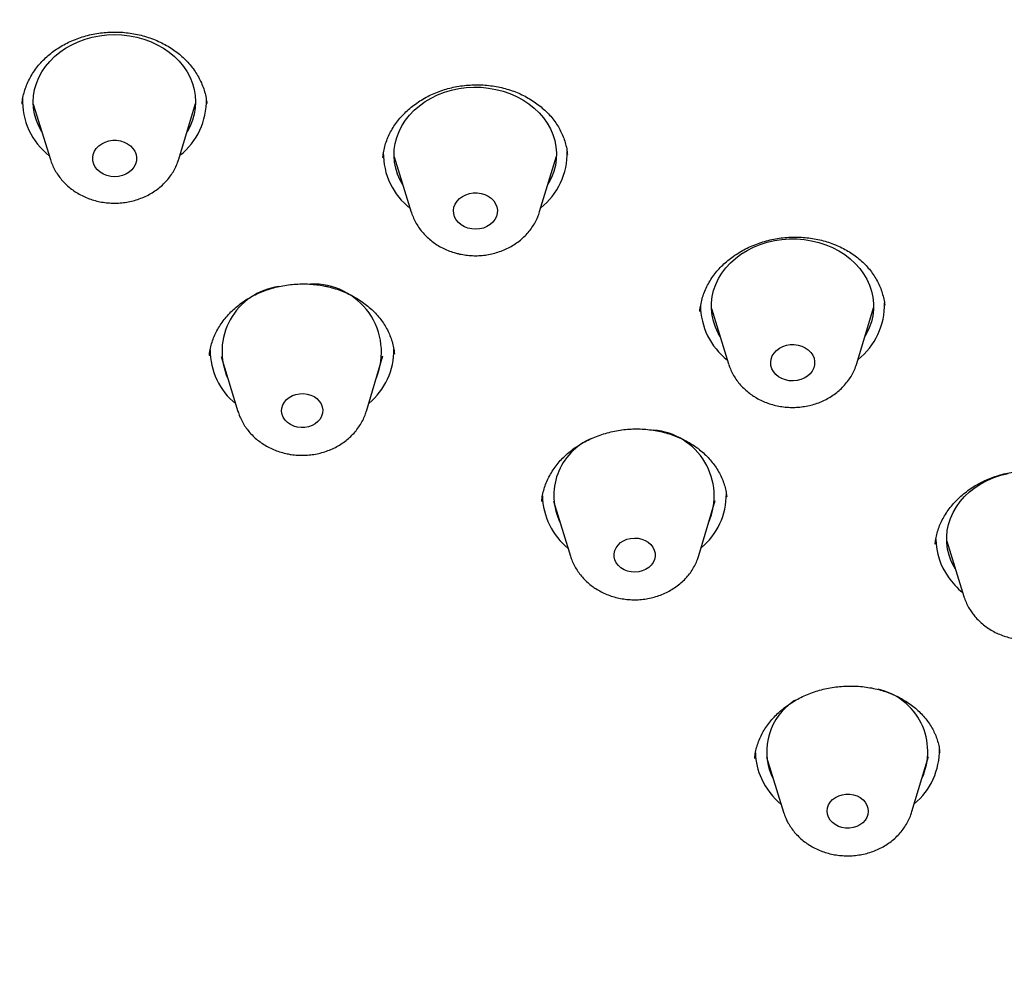
# Model space of a CAD drawing. Units: millimetres. Extents: x 8 to 1712, y 12 to 2540.
# Drawn here: x 910 to 928, y 2186 to 2204 of the extents above; entities that cross this region are included whole.
import ezdxf

# ---------------------------------------------------------------- set-up
doc = ezdxf.new("R2010")
doc.units = ezdxf.units.MM

msp = doc.modelspace()

# ---------------------------------------------------------------- linework, layer by layer
at = {"color": 7, "linetype": 'Continuous', "lineweight": 30}
for p, q in [((910.141, 2201.969), (910.458, 2200.947)), ((912.83, 2200.956), (913.139, 2201.981)), ((916.603, 2200.985), (916.603, 2200.977)), ((916.809, 2200.998), (917.126, 2199.976)), ((919.498, 2199.984), (919.808, 2201.009)), ((922.464, 2198.152), (922.463, 2198.136)), ((922.671, 2198.194), (922.988, 2197.171)), ((925.361, 2197.18), (925.67, 2198.205)), ((916.812, 2197.347), (916.811, 2197.356)), ((913.399, 2197.324), (913.398, 2197.318)), ((913.611, 2197.305), (913.923, 2196.289)), ((916.297, 2196.298), (916.602, 2197.316)), ((916.297, 2196.298), (916.295, 2196.291)), ((919.754, 2194.634), (920.066, 2193.618)), ((922.44, 2193.627), (922.744, 2194.645)), ((922.952, 2194.705), (922.951, 2194.711)), ((927.021, 2193.895), (927.338, 2192.873)), ((923.692, 2189.901), (924.004, 2188.885)), ((926.378, 2188.894), (926.683, 2189.912)), ((923.784, 2189.563), (923.815, 2189.499))]:
    msp.add_line(p, q, dxfattribs=at)
at = {"color": 7, "linetype": 'Continuous', "lineweight": 30, "flags": 128}
for points in [[(910.302, 2201.448), (910.296, 2201.458), (910.241, 2201.563), (910.197, 2201.671), (910.165, 2201.783), (910.146, 2201.897), (910.14, 2202.012), (910.146, 2202.126), (910.165, 2202.24), (910.197, 2202.352), (910.241, 2202.461), (910.297, 2202.566), (910.365, 2202.666), (910.443, 2202.761), (910.532, 2202.85), (910.63, 2202.931), (910.737, 2203.004), (910.851, 2203.069), (910.972, 2203.125), (911.099, 2203.172), (911.23, 2203.208), (911.365, 2203.235), (911.502, 2203.251), (911.641, 2203.256), (911.779, 2203.251), (911.916, 2203.235), (912.051, 2203.209), (912.183, 2203.172), (912.309, 2203.126), (912.43, 2203.07), (912.545, 2203.005), (912.651, 2202.932), (912.749, 2202.851), (912.837, 2202.763), (912.916, 2202.668), (912.983, 2202.568), (913.039, 2202.463), (913.083, 2202.354), (913.114, 2202.242), (913.133, 2202.128), (913.14, 2202.013), (913.133, 2201.899), (913.114, 2201.785), (913.082, 2201.673), (913.038, 2201.564), (912.982, 2201.459), (912.981, 2201.458)], [(916.971, 2200.477), (916.92, 2200.568), (916.874, 2200.676), (916.839, 2200.787), (916.818, 2200.9), (916.808, 2201.015), (916.812, 2201.13), (916.829, 2201.244), (916.858, 2201.356), (916.899, 2201.466), (916.952, 2201.572), (917.017, 2201.673), (917.094, 2201.769), (917.18, 2201.859), (917.276, 2201.942), (917.381, 2202.017), (917.493, 2202.084), (917.613, 2202.142), (917.739, 2202.191), (917.869, 2202.23), (918.003, 2202.258), (918.14, 2202.277), (918.279, 2202.284), (918.417, 2202.282), (918.555, 2202.268), (918.69, 2202.244), (918.822, 2202.21), (918.95, 2202.166), (919.072, 2202.112), (919.188, 2202.049), (919.297, 2201.978), (919.396, 2201.898), (919.487, 2201.811), (919.568, 2201.718), (919.637, 2201.619), (919.696, 2201.515), (919.743, 2201.407), (919.777, 2201.296), (919.799, 2201.182), (919.808, 2201.068), (919.804, 2200.953), (919.788, 2200.839), (919.759, 2200.726), (919.717, 2200.617), (919.664, 2200.511), (919.65, 2200.487)], [(911.643, 2200.63), (911.571, 2200.635), (911.501, 2200.651), (911.435, 2200.678), (911.376, 2200.713), (911.326, 2200.757), (911.286, 2200.807), (911.257, 2200.863), (911.241, 2200.921), (911.238, 2200.982), (911.248, 2201.042), (911.27, 2201.099), (911.305, 2201.152), (911.35, 2201.199), (911.405, 2201.239), (911.468, 2201.27), (911.536, 2201.291), (911.608, 2201.302), (911.68, 2201.302), (911.752, 2201.292), (911.82, 2201.27), (911.883, 2201.239), (911.937, 2201.2), (911.983, 2201.153), (912.017, 2201.099), (912.04, 2201.042), (912.049, 2200.982), (912.046, 2200.922), (912.03, 2200.863), (912.001, 2200.807), (911.961, 2200.757), (911.911, 2200.713), (911.852, 2200.678), (911.786, 2200.652), (911.716, 2200.636), (911.643, 2200.63)], [(918.173, 2199.679), (918.107, 2199.705), (918.048, 2199.74), (917.997, 2199.783), (917.956, 2199.833), (917.927, 2199.888), (917.91, 2199.947), (917.906, 2200.007), (917.915, 2200.067), (917.937, 2200.125), (917.971, 2200.178), (918.016, 2200.226), (918.07, 2200.266), (918.132, 2200.297), (918.2, 2200.319), (918.272, 2200.331), (918.345, 2200.331), (918.417, 2200.321), (918.485, 2200.301), (918.548, 2200.27), (918.603, 2200.231), (918.649, 2200.184), (918.684, 2200.131), (918.707, 2200.074), (918.718, 2200.014), (918.715, 2199.954), (918.7, 2199.895), (918.672, 2199.839), (918.632, 2199.788), (918.582, 2199.744), (918.524, 2199.708), (918.458, 2199.681), (918.388, 2199.665), (918.316, 2199.659), (918.243, 2199.664), (918.173, 2199.679)], [(922.833, 2197.673), (922.795, 2197.74), (922.746, 2197.847), (922.708, 2197.958), (922.684, 2198.071), (922.672, 2198.185), (922.673, 2198.3), (922.686, 2198.414), (922.712, 2198.527), (922.751, 2198.638), (922.802, 2198.745), (922.864, 2198.847), (922.938, 2198.945), (923.022, 2199.036), (923.116, 2199.12), (923.219, 2199.197), (923.33, 2199.266), (923.448, 2199.326), (923.573, 2199.377), (923.702, 2199.418), (923.836, 2199.449), (923.972, 2199.47), (924.11, 2199.48), (924.249, 2199.479), (924.387, 2199.468), (924.523, 2199.446), (924.656, 2199.414), (924.785, 2199.372), (924.908, 2199.321), (925.026, 2199.26), (925.136, 2199.19), (925.237, 2199.113), (925.33, 2199.027), (925.413, 2198.935), (925.485, 2198.837), (925.546, 2198.734), (925.596, 2198.627), (925.633, 2198.516), (925.657, 2198.403), (925.669, 2198.289), (925.669, 2198.174), (925.655, 2198.06), (925.629, 2197.947), (925.59, 2197.837), (925.539, 2197.73), (925.512, 2197.683)], [(923.913, 2196.933), (923.862, 2196.976), (923.82, 2197.026), (923.791, 2197.081), (923.773, 2197.139), (923.768, 2197.2), (923.777, 2197.26), (923.798, 2197.317), (923.831, 2197.371), (923.876, 2197.419), (923.929, 2197.46), (923.991, 2197.492), (924.059, 2197.514), (924.13, 2197.526), (924.203, 2197.527), (924.275, 2197.518), (924.344, 2197.498), (924.407, 2197.468), (924.463, 2197.429), (924.509, 2197.383), (924.545, 2197.33), (924.569, 2197.273), (924.58, 2197.214), (924.578, 2197.153), (924.563, 2197.094), (924.536, 2197.038), (924.497, 2196.987), (924.448, 2196.942), (924.389, 2196.906), (924.324, 2196.879), (924.255, 2196.861), (924.182, 2196.855), (924.11, 2196.859), (924.039, 2196.874), (923.973, 2196.899), (923.913, 2196.933)], [(915.019, 2196.001), (914.953, 2196.02), (914.892, 2196.048), (914.838, 2196.086), (914.794, 2196.131), (914.761, 2196.182), (914.739, 2196.237), (914.73, 2196.295), (914.734, 2196.353), (914.751, 2196.41), (914.78, 2196.463), (914.821, 2196.51), (914.871, 2196.551), (914.929, 2196.583), (914.994, 2196.606), (915.062, 2196.619), (915.132, 2196.621), (915.201, 2196.612), (915.268, 2196.593), (915.329, 2196.565), (915.382, 2196.527), (915.426, 2196.482), (915.46, 2196.431), (915.481, 2196.376), (915.49, 2196.318), (915.486, 2196.26), (915.469, 2196.203), (915.44, 2196.15), (915.4, 2196.103), (915.35, 2196.062), (915.291, 2196.03), (915.227, 2196.007), (915.158, 2195.994), (915.088, 2195.992), (915.019, 2196.001)], [(927.182, 2193.374), (927.157, 2193.418), (927.105, 2193.524), (927.065, 2193.634), (927.037, 2193.747), (927.022, 2193.861), (927.02, 2193.976), (927.031, 2194.091), (927.055, 2194.204), (927.091, 2194.315), (927.139, 2194.423), (927.199, 2194.526), (927.27, 2194.625), (927.352, 2194.718), (927.444, 2194.804), (927.545, 2194.882), (927.654, 2194.953), (927.771, 2195.015), (927.894, 2195.068), (928.022, 2195.111), (928.155, 2195.144)], [(921.001, 2193.4), (920.953, 2193.442), (920.915, 2193.491), (920.889, 2193.545), (920.875, 2193.602), (920.874, 2193.66), (920.886, 2193.718), (920.91, 2193.772), (920.947, 2193.822), (920.993, 2193.866), (921.049, 2193.901), (921.111, 2193.928), (921.178, 2193.945), (921.248, 2193.951), (921.318, 2193.946), (921.385, 2193.931), (921.449, 2193.906), (921.505, 2193.872), (921.553, 2193.83), (921.591, 2193.781), (921.617, 2193.727), (921.631, 2193.67), (921.632, 2193.612), (921.62, 2193.554), (921.595, 2193.5), (921.559, 2193.45), (921.513, 2193.406), (921.457, 2193.371), (921.395, 2193.344), (921.328, 2193.327), (921.258, 2193.321), (921.188, 2193.325), (921.12, 2193.341), (921.057, 2193.366), (921.001, 2193.4)], [(924.836, 2188.791), (924.817, 2188.847), (924.811, 2188.905), (924.818, 2188.963), (924.838, 2189.019), (924.869, 2189.071), (924.912, 2189.117), (924.964, 2189.156), (925.024, 2189.186), (925.09, 2189.206), (925.159, 2189.217), (925.229, 2189.216), (925.298, 2189.205), (925.363, 2189.184), (925.422, 2189.153), (925.474, 2189.114), (925.516, 2189.067), (925.546, 2189.015), (925.565, 2188.959), (925.571, 2188.901), (925.564, 2188.843), (925.544, 2188.787), (925.512, 2188.735), (925.47, 2188.689), (925.418, 2188.65), (925.358, 2188.62), (925.292, 2188.599), (925.223, 2188.589), (925.153, 2188.589), (925.084, 2188.6), (925.019, 2188.622), (924.96, 2188.653), (924.908, 2188.692), (924.866, 2188.739), (924.836, 2188.791)]]:
    msp.add_lwpolyline(points, dxfattribs=at)
at = {"color": 7, "linetype": 'Continuous', "lineweight": 30}
for centre, radius, start, end in [((911.228, 2202.03), 1.287, 177.472, 232.0346), ((912.048, 2202.036), 1.291, 308.4546, 1.4438), ((917.9, 2201.062), 1.291, 179.407, 231.9933), ((918.716, 2201.064), 1.291, 308.4532, 1.5076), ((915.314, 2197.386), 1.26, 337.9391, 92.3028), ((914.837, 2197.4), 1.209, 97.6926, 204.2954), ((923.763, 2198.259), 1.293, 180.2915, 231.9737), ((924.579, 2198.26), 1.291, 308.4489, 1.7086), ((914.698, 2197.43), 1.291, 179.9776, 230.7073), ((915.52, 2197.43), 1.286, 309.6105, 0.716), ((921.501, 2194.728), 1.223, 336.624, 85.1643), ((920.905, 2194.738), 1.145, 113.2028, 206.2278), ((920.849, 2194.764), 1.301, 181.373, 230.5438), ((921.655, 2194.764), 1.294, 309.7749, 0.303), ((928.051, 2193.946), 1.231, 180.8094, 215.3678), ((928.253, 2194.078), 1.473, 215.0189, 230.4993), ((925.488, 2190.004), 1.183, 335.2659, 77.132), ((924.815, 2190.003), 1.121, 122.8047, 203.1296), ((924.686, 2190.006), 1.2, 181.1648, 204.7352), ((925.601, 2190.026), 1.285, 309.6195, 1.339), ((924.869, 2190.097), 1.403, 204.9922, 229.6711)]:
    msp.add_arc(centre, radius, start, end, dxfattribs=at)
for points, knots in [([(958.786, 2202.737), (958.785, 2202.768), (958.782, 2202.838), (958.777, 2202.948), (958.771, 2203.078), (958.764, 2203.225), (958.756, 2203.376), (958.747, 2203.527), (958.738, 2203.667), (958.728, 2203.817), (958.717, 2203.975), (958.704, 2204.143), (958.69, 2204.319), (958.673, 2204.512), (958.653, 2204.73), (958.629, 2204.962), (958.598, 2205.255), (958.556, 2205.61), (958.503, 2206.023), (958.441, 2206.453), (958.372, 2206.896), (958.309, 2207.265), (958.259, 2207.547), (958.225, 2207.727), (958.196, 2207.881), (958.171, 2208.007), (958.151, 2208.107), (958.135, 2208.185), (958.12, 2208.258), (958.103, 2208.343), (958.08, 2208.453), (958.051, 2208.587), (958.017, 2208.743), (957.978, 2208.916), (957.909, 2209.219), (957.809, 2209.634), (957.677, 2210.149), (957.544, 2210.633), (957.42, 2211.063), (957.305, 2211.444), (957.2, 2211.777), (957.099, 2212.088), (957.004, 2212.373), (956.917, 2212.628), (956.839, 2212.85), (956.771, 2213.039), (956.721, 2213.177), (956.686, 2213.271), (956.664, 2213.329), (956.645, 2213.38), (956.63, 2213.422), (956.615, 2213.462), (956.597, 2213.508), (956.572, 2213.575), (956.537, 2213.666), (956.493, 2213.782), (956.442, 2213.911), (956.388, 2214.047), (956.317, 2214.226), (956.227, 2214.448), (956.116, 2214.715), (956.001, 2214.984), (955.881, 2215.26), (955.753, 2215.548), (955.604, 2215.873), (955.43, 2216.242), (955.229, 2216.657), (955.007, 2217.099), (954.81, 2217.478), (954.647, 2217.783), (954.529, 2218.002), (954.415, 2218.208), (954.31, 2218.395), (954.209, 2218.574), (954.113, 2218.741), (954.025, 2218.892), (953.942, 2219.034), (953.853, 2219.183), (953.748, 2219.358), (953.627, 2219.557), (953.485, 2219.787), (953.32, 2220.051), (953.134, 2220.342), (952.925, 2220.662), (952.692, 2221.01), (952.437, 2221.383), (952.156, 2221.782), (951.85, 2222.206), (951.518, 2222.653), (951.144, 2223.14), (950.726, 2223.667), (950.36, 2224.113), (950.072, 2224.454), (949.881, 2224.677), (949.701, 2224.885), (949.534, 2225.073), (949.385, 2225.241), (949.254, 2225.387), (949.146, 2225.506), (949.06, 2225.599), (948.988, 2225.677), (948.909, 2225.764), (948.81, 2225.87), (948.685, 2226.003), (948.539, 2226.157), (948.368, 2226.336), (948.17, 2226.541), (947.948, 2226.767), (947.701, 2227.014), (947.401, 2227.31), (947.049, 2227.648), (946.65, 2228.023), (946.24, 2228.398), (945.821, 2228.771), (945.394, 2229.142), (944.957, 2229.511), (944.543, 2229.852), (944.152, 2230.166), (943.787, 2230.454), (943.416, 2230.739), (943.039, 2231.023), (942.659, 2231.302), (942.285, 2231.572), (941.927, 2231.825), (941.574, 2232.069), (941.23, 2232.303), (940.898, 2232.524), (940.635, 2232.696), (940.433, 2232.826), (940.286, 2232.921), (940.156, 2233.003), (940.052, 2233.068), (939.978, 2233.115), (939.923, 2233.149), (939.87, 2233.183), (939.808, 2233.221), (939.732, 2233.268), (939.621, 2233.337), (939.469, 2233.43), (939.268, 2233.552), (939.043, 2233.687), (938.798, 2233.832), (938.541, 2233.983), (938.272, 2234.137), (938, 2234.292), (937.724, 2234.445), (937.211, 2234.728), (936.447, 2235.133), (935.416, 2235.651), (934.346, 2236.158), (933.238, 2236.651), (932.098, 2237.126), (930.937, 2237.576), (929.768, 2237.998), (928.596, 2238.39), (927.421, 2238.752), (926.245, 2239.086), (925.069, 2239.391), (924.027, 2239.636), (923.122, 2239.832), (922.361, 2239.986), (921.617, 2240.125), (920.895, 2240.25), (920.198, 2240.362), (919.484, 2240.468), (918.756, 2240.565), (918.019, 2240.654), (917.32, 2240.73), (916.657, 2240.793), (916.098, 2240.84), (915.621, 2240.875), (915.207, 2240.903), (914.77, 2240.929), (914.308, 2240.953), (913.82, 2240.974), (913.263, 2240.993), (912.632, 2241.009), (911.922, 2241.017), (911.174, 2241.016), (910.388, 2241.005), (909.568, 2240.981), (908.726, 2240.944), (907.766, 2240.887), (906.696, 2240.804), (905.517, 2240.688), (904.334, 2240.546), (903.258, 2240.394), (902.289, 2240.239), (901.427, 2240.087), (900.564, 2239.921), (899.712, 2239.743), (898.884, 2239.556), (898.094, 2239.365), (897.366, 2239.178), (896.697, 2238.997), (896.084, 2238.823), (895.506, 2238.651), (894.963, 2238.484), (894.454, 2238.321), (894.008, 2238.173), (893.615, 2238.039), (893.255, 2237.914), (892.878, 2237.78), (892.474, 2237.632), (892.042, 2237.47), (891.553, 2237.281), (891.004, 2237.063), (890.392, 2236.811), (889.746, 2236.534), (889.114, 2236.253), (888.501, 2235.97), (887.914, 2235.69), (887.323, 2235.399), (886.748, 2235.107), (886.212, 2234.825), (885.716, 2234.557), (885.26, 2234.304), (884.839, 2234.065), (884.485, 2233.859), (884.19, 2233.685), (883.949, 2233.541), (883.726, 2233.406), (883.521, 2233.28), (883.335, 2233.164), (883.174, 2233.063), (883.052, 2232.986), (882.967, 2232.932), (882.906, 2232.894), (882.843, 2232.853), (882.762, 2232.802), (882.659, 2232.735), (882.533, 2232.654), (882.385, 2232.557), (882.205, 2232.438), (881.992, 2232.296), (881.751, 2232.133), (881.5, 2231.961), (881.249, 2231.786), (880.999, 2231.611), (880.753, 2231.435), (880.367, 2231.155), (879.848, 2230.769), (879.125, 2230.211), (878.343, 2229.58), (877.501, 2228.866), (876.871, 2228.302), (876.439, 2227.902), (876.198, 2227.676), (875.957, 2227.447), (875.718, 2227.216), (875.48, 2226.982), (875.244, 2226.745), (875.016, 2226.513), (874.797, 2226.288), (874.599, 2226.08), (874.423, 2225.894), (874.279, 2225.74), (874.176, 2225.628), (874.104, 2225.55), (874.051, 2225.492), (873.991, 2225.427), (873.917, 2225.345), (873.809, 2225.225), (873.668, 2225.067), (873.497, 2224.874), (873.319, 2224.669), (873.135, 2224.455), (872.946, 2224.232), (872.687, 2223.922), (872.357, 2223.517), (871.958, 2223.013), (871.555, 2222.485), (871.152, 2221.938), (870.75, 2221.372), (870.349, 2220.786), (870.024, 2220.289), (869.777, 2219.902), (869.616, 2219.644), (869.479, 2219.421), (869.367, 2219.235), (869.277, 2219.085), (869.213, 2218.978), (869.165, 2218.895), (869.119, 2218.816), (869.06, 2218.715), (868.986, 2218.588), (868.9, 2218.437), (868.806, 2218.27), (868.636, 2217.967), (868.399, 2217.53), (868.099, 2216.952), (867.801, 2216.353), (867.567, 2215.858), (867.391, 2215.473), (867.273, 2215.209), (867.154, 2214.938), (867.038, 2214.665), (866.928, 2214.402), (866.83, 2214.163), (866.747, 2213.955), (866.68, 2213.784), (866.627, 2213.648), (866.586, 2213.541), (866.548, 2213.441), (866.506, 2213.331), (866.457, 2213.199), (866.4, 2213.043), (866.335, 2212.865), (866.263, 2212.663), (866.116, 2212.24), (865.903, 2211.596), (865.694, 2210.904), (865.544, 2210.37), (865.445, 2210.003), (865.352, 2209.643), (865.267, 2209.3), (865.193, 2208.985), (865.128, 2208.7), (865.074, 2208.45), (865.028, 2208.236), (864.992, 2208.059), (864.962, 2207.905), (864.932, 2207.754), (864.899, 2207.582), (864.861, 2207.375), (864.818, 2207.135), (864.772, 2206.864), (864.725, 2206.566), (864.677, 2206.249), (864.629, 2205.915), (864.583, 2205.563), (864.548, 2205.267), (864.521, 2205.031), (864.503, 2204.863), (864.487, 2204.7), (864.472, 2204.54), (864.458, 2204.395), (864.447, 2204.27), (864.44, 2204.188), (864.435, 2204.13), (864.431, 2204.075), (864.425, 2204.001), (864.418, 2203.905), (864.409, 2203.788), (864.399, 2203.638), (864.387, 2203.453), (864.374, 2203.229), (864.361, 2202.975), (864.348, 2202.69), (864.342, 2202.49), (864.338, 2202.385)], [0, 0, 0, 0, 0.000644, 0.001448, 0.002443, 0.003622, 0.004917, 0.006135, 0.007267, 0.008313, 0.009783, 0.011104, 0.012395, 0.014079, 0.01581, 0.017703, 0.019756, 0.022968, 0.026375, 0.029891, 0.033517, 0.037253, 0.038958, 0.040444, 0.041707, 0.042746, 0.043561, 0.044164, 0.044671, 0.045378, 0.046285, 0.047391, 0.048697, 0.050187, 0.051694, 0.056241, 0.060539, 0.064589, 0.068391, 0.071378, 0.074192, 0.076832, 0.079266, 0.081428, 0.083315, 0.084928, 0.086266, 0.086836, 0.087336, 0.087767, 0.088128, 0.088421, 0.088787, 0.089329, 0.090128, 0.091141, 0.092299, 0.093471, 0.094653, 0.096921, 0.099225, 0.101567, 0.103945, 0.106425, 0.109096, 0.11249, 0.116151, 0.120078, 0.124272, 0.126269, 0.128291, 0.13016, 0.131844, 0.133343, 0.135028, 0.136397, 0.13745, 0.138922, 0.140486, 0.142254, 0.144414, 0.146851, 0.149563, 0.152551, 0.155815, 0.159347, 0.163141, 0.167196, 0.171513, 0.176091, 0.181429, 0.187083, 0.189391, 0.191711, 0.193829, 0.195713, 0.197483, 0.19898, 0.200202, 0.201151, 0.201885, 0.202625, 0.203841, 0.205203, 0.206776, 0.208696, 0.210859, 0.213264, 0.215911, 0.2188, 0.222825, 0.226975, 0.231154, 0.235363, 0.2396, 0.243867, 0.248163, 0.251593, 0.255041, 0.258508, 0.261993, 0.265497, 0.268946, 0.272173, 0.275172, 0.278401, 0.281316, 0.283917, 0.285303, 0.28658, 0.287738, 0.288668, 0.289255, 0.289661, 0.290084, 0.29062, 0.29127, 0.292034, 0.293463, 0.295172, 0.297161, 0.299175, 0.301386, 0.303638, 0.305905, 0.308188, 0.310485, 0.31859, 0.326875, 0.33534, 0.343983, 0.352804, 0.361648, 0.370424, 0.379111, 0.38773, 0.39628, 0.404762, 0.413176, 0.418649, 0.424075, 0.429337, 0.434412, 0.439301, 0.444004, 0.449401, 0.454529, 0.459389, 0.463981, 0.468304, 0.471021, 0.473868, 0.476886, 0.480077, 0.48344, 0.486975, 0.491595, 0.49648, 0.501628, 0.507041, 0.512718, 0.518576, 0.524462, 0.532595, 0.540772, 0.548996, 0.557265, 0.563308, 0.569375, 0.575467, 0.581578, 0.587516, 0.593174, 0.598554, 0.603241, 0.607694, 0.611913, 0.615897, 0.619648, 0.623164, 0.625803, 0.628404, 0.631217, 0.634251, 0.637507, 0.640983, 0.645365, 0.650054, 0.65505, 0.660354, 0.664819, 0.669481, 0.674314, 0.678975, 0.683357, 0.68739, 0.691154, 0.69465, 0.697877, 0.700055, 0.702091, 0.703985, 0.705737, 0.707346, 0.708767, 0.709895, 0.710498, 0.710962, 0.71146, 0.712156, 0.713051, 0.714143, 0.715434, 0.716924, 0.718868, 0.72106, 0.723312, 0.725556, 0.727792, 0.730021, 0.732243, 0.738316, 0.744333, 0.752512, 0.760702, 0.769022, 0.771499, 0.773986, 0.776485, 0.778995, 0.781517, 0.78405, 0.78658, 0.788907, 0.79119, 0.793134, 0.794738, 0.796002, 0.796622, 0.797146, 0.797808, 0.798647, 0.799663, 0.801495, 0.803495, 0.805574, 0.807732, 0.80997, 0.812286, 0.817026, 0.822018, 0.827147, 0.832409, 0.837802, 0.843329, 0.848985, 0.851709, 0.854096, 0.856144, 0.857854, 0.859227, 0.860261, 0.860794, 0.861484, 0.862407, 0.863564, 0.864954, 0.866513, 0.868082, 0.87316, 0.878275, 0.883517, 0.889059, 0.891318, 0.893625, 0.895979, 0.898379, 0.900727, 0.902801, 0.904592, 0.9061, 0.90721, 0.908093, 0.908844, 0.909777, 0.910917, 0.912237, 0.913756, 0.915475, 0.917389, 0.924534, 0.931819, 0.934871, 0.937947, 0.941021, 0.943889, 0.946507, 0.948874, 0.950992, 0.952712, 0.954188, 0.955385, 0.956504, 0.957918, 0.959633, 0.961594, 0.963842, 0.966293, 0.968885, 0.971618, 0.97449, 0.977502, 0.978865, 0.980253, 0.981623, 0.982828, 0.98416, 0.985178, 0.985882, 0.986162, 0.986591, 0.987185, 0.987945, 0.988871, 0.989963, 0.991493, 0.993261, 0.995269, 0.997515, 1, 1, 1, 1]), ([(908.408, 2149.358), (907.206, 2149.451), (904.801, 2149.638), (901.244, 2150.222), (897.752, 2151.023), (894.378, 2152.052), (891.141, 2153.287), (888.056, 2154.719), (885.117, 2156.346), (882.341, 2158.16), (879.745, 2160.149), (877.346, 2162.301), (875.159, 2164.603), (873.196, 2167.04), (871.47, 2169.597), (869.992, 2172.259), (868.77, 2175.01), (867.812, 2177.832), (867.125, 2180.707), (866.712, 2183.619), (866.576, 2186.549), (866.717, 2189.479), (867.136, 2192.391), (867.829, 2195.268), (868.791, 2198.09), (870.018, 2200.842), (871.501, 2203.506), (873.232, 2206.065), (875.199, 2208.504), (877.391, 2210.808), (879.794, 2212.963), (882.393, 2214.955), (885.172, 2216.772), (888.115, 2218.402), (891.202, 2219.837), (894.415, 2221.066), (897.735, 2222.083), (901.14, 2222.881), (904.609, 2223.455), (908.122, 2223.801), (911.657, 2223.918), (915.191, 2223.805), (918.703, 2223.462), (922.171, 2222.892), (925.575, 2222.098), (928.892, 2221.085), (932.103, 2219.859), (935.188, 2218.428), (938.127, 2216.8), (940.903, 2214.986), (943.499, 2212.997), (945.898, 2210.845), (948.085, 2208.544), (950.048, 2206.107), (951.774, 2203.549), (953.252, 2200.887), (954.474, 2198.137), (955.432, 2195.315), (956.119, 2192.439), (956.532, 2189.528), (956.668, 2186.598), (956.527, 2183.667), (956.108, 2180.755), (955.416, 2177.879), (954.453, 2175.056), (953.226, 2172.304), (951.743, 2169.641), (950.012, 2167.081), (948.045, 2164.642), (945.853, 2162.338), (943.45, 2160.184), (940.851, 2158.192), (938.072, 2156.375), (935.129, 2154.744), (932.042, 2153.31), (928.802, 2152.07), (925.426, 2151.038), (921.933, 2150.233), (918.375, 2149.645), (915.97, 2149.456), (914.767, 2149.362)], [0, 0, 0, 0, 0.013106, 0.026212, 0.039318, 0.052424, 0.065212, 0.078, 0.090788, 0.103576, 0.116364, 0.129151, 0.141939, 0.154727, 0.167515, 0.180303, 0.193091, 0.205879, 0.218667, 0.231454, 0.244242, 0.25703, 0.269818, 0.282606, 0.295394, 0.308182, 0.32097, 0.333758, 0.346545, 0.359333, 0.372121, 0.384909, 0.397697, 0.410485, 0.423273, 0.436061, 0.448848, 0.461636, 0.474424, 0.487212, 0.5, 0.512788, 0.525576, 0.538364, 0.551152, 0.563939, 0.576727, 0.589515, 0.602303, 0.615091, 0.627879, 0.640667, 0.653455, 0.666242, 0.67903, 0.691818, 0.704606, 0.717394, 0.730182, 0.74297, 0.755758, 0.768546, 0.781333, 0.794121, 0.806909, 0.819697, 0.832485, 0.845273, 0.858061, 0.870849, 0.883636, 0.896424, 0.909212, 0.922, 0.934788, 0.947576, 0.960682, 0.973788, 0.986894, 1, 1, 1, 1]), ([(909.932, 2201.97), (909.932, 2201.973), (909.934, 2202.014), (909.948, 2202.094), (909.976, 2202.208), (910.015, 2202.321), (910.066, 2202.431), (910.127, 2202.538), (910.197, 2202.64), (910.277, 2202.737), (910.366, 2202.827), (910.462, 2202.91), (910.565, 2202.985), (910.676, 2203.054), (910.793, 2203.115), (910.917, 2203.169), (911.045, 2203.214), (911.178, 2203.251), (911.314, 2203.278), (911.451, 2203.296), (911.589, 2203.305), (911.727, 2203.304), (911.863, 2203.293), (911.998, 2203.274), (912.132, 2203.245), (912.264, 2203.207), (912.391, 2203.16), (912.514, 2203.104), (912.631, 2203.041), (912.74, 2202.971), (912.842, 2202.894), (912.935, 2202.811), (913.019, 2202.722), (913.096, 2202.627), (913.163, 2202.526), (913.222, 2202.421), (913.271, 2202.311), (913.308, 2202.199), (913.335, 2202.089), (913.344, 2202.017), (913.347, 2201.983)], [0, 0, 0, 0, 0.0021, 0.029602, 0.057393, 0.085327, 0.113307, 0.141205, 0.168931, 0.196408, 0.223583, 0.250433, 0.276909, 0.30349, 0.330223, 0.357083, 0.384025, 0.410987, 0.437888, 0.464668, 0.491282, 0.517687, 0.543943, 0.570372, 0.597014, 0.62382, 0.65073, 0.677676, 0.704574, 0.731374, 0.758052, 0.784561, 0.810957, 0.837783, 0.864959, 0.892425, 0.920105, 0.947911, 0.975745, 1, 1, 1, 1]), ([(916.602, 2200.985), (916.603, 2201.003), (916.608, 2201.061), (916.627, 2201.157), (916.659, 2201.271), (916.703, 2201.38), (916.757, 2201.486), (916.821, 2201.588), (916.895, 2201.687), (916.98, 2201.782), (917.073, 2201.871), (917.174, 2201.954), (917.283, 2202.03), (917.398, 2202.098), (917.518, 2202.158), (917.642, 2202.208), (917.77, 2202.25), (917.902, 2202.283), (918.038, 2202.308), (918.176, 2202.323), (918.316, 2202.33), (918.455, 2202.326), (918.593, 2202.314), (918.729, 2202.292), (918.861, 2202.261), (918.989, 2202.221), (919.112, 2202.173), (919.23, 2202.117), (919.342, 2202.052), (919.449, 2201.98), (919.549, 2201.9), (919.64, 2201.815), (919.723, 2201.723), (919.797, 2201.627), (919.86, 2201.526), (919.912, 2201.422), (919.955, 2201.315), (919.986, 2201.203), (920.006, 2201.11), (920.01, 2201.054), (920.011, 2201.037)], [0, 0, 0, 0, 0.013491, 0.041686, 0.069525, 0.096929, 0.123896, 0.151017, 0.178301, 0.205703, 0.233159, 0.260578, 0.28787, 0.314966, 0.341815, 0.368393, 0.394723, 0.421221, 0.447908, 0.474746, 0.50168, 0.528641, 0.555541, 0.582321, 0.608935, 0.63535, 0.661654, 0.688205, 0.714991, 0.741966, 0.769076, 0.796262, 0.82347, 0.850651, 0.877793, 0.904845, 0.931888, 0.95943, 0.987323, 1, 1, 1, 1]), ([(910.459, 2200.947), (910.464, 2200.931), (910.478, 2200.88), (910.514, 2200.799), (910.566, 2200.704), (910.628, 2200.615), (910.7, 2200.531), (910.78, 2200.453), (910.868, 2200.383), (910.964, 2200.321), (911.066, 2200.266), (911.174, 2200.221), (911.286, 2200.186), (911.402, 2200.16), (911.521, 2200.144), (911.602, 2200.142), (911.642, 2200.141)], [0, 0, 0, 0, 0.033527, 0.105312, 0.177363, 0.249793, 0.322684, 0.39609, 0.470027, 0.54448, 0.619407, 0.694748, 0.770438, 0.846415, 0.922625, 1, 1, 1, 1]), ([(911.642, 2200.141), (911.667, 2200.141), (911.732, 2200.142), (911.837, 2200.153), (911.955, 2200.175), (912.071, 2200.208), (912.183, 2200.251), (912.289, 2200.303), (912.39, 2200.365), (912.483, 2200.435), (912.568, 2200.514), (912.644, 2200.6), (912.71, 2200.691), (912.765, 2200.789), (912.805, 2200.877), (912.822, 2200.934), (912.828, 2200.955)], [0, 0, 0, 0, 0.047559, 0.123756, 0.20008, 0.276482, 0.352912, 0.429305, 0.505572, 0.581609, 0.657301, 0.732541, 0.807236, 0.881328, 0.954797, 1, 1, 1, 1]), ([(917.128, 2199.972), (917.128, 2199.969), (917.138, 2199.931), (917.168, 2199.861), (917.216, 2199.765), (917.275, 2199.674), (917.343, 2199.588), (917.42, 2199.508), (917.506, 2199.435), (917.599, 2199.37), (917.699, 2199.313), (917.805, 2199.264), (917.879, 2199.239), (917.916, 2199.227)], [0, 0, 0, 0, 0.009836, 0.106384, 0.203234, 0.300546, 0.398446, 0.49702, 0.596306, 0.696297, 0.79695, 0.898189, 1, 1, 1, 1]), ([(917.916, 2199.227), (917.941, 2199.22), (918.003, 2199.203), (918.106, 2199.183), (918.225, 2199.17), (918.345, 2199.168), (918.465, 2199.177), (918.584, 2199.195), (918.7, 2199.224), (918.813, 2199.264), (918.922, 2199.313), (919.024, 2199.371), (919.12, 2199.439), (919.208, 2199.515), (919.287, 2199.598), (919.357, 2199.688), (919.416, 2199.784), (919.464, 2199.882), (919.486, 2199.95), (919.497, 2199.982)], [0, 0, 0, 0, 0.038255, 0.098676, 0.159203, 0.219874, 0.280667, 0.341556, 0.402516, 0.463514, 0.524502, 0.585415, 0.646174, 0.70669, 0.766872, 0.826643, 0.885945, 0.944752, 1, 1, 1, 1]), ([(922.458, 2198.137), (922.458, 2198.139), (922.46, 2198.179), (922.473, 2198.258), (922.499, 2198.373), (922.538, 2198.486), (922.587, 2198.598), (922.646, 2198.706), (922.715, 2198.809), (922.793, 2198.906), (922.879, 2198.996), (922.973, 2199.081), (923.075, 2199.159), (923.186, 2199.231), (923.303, 2199.297), (923.427, 2199.354), (923.556, 2199.404), (923.688, 2199.445), (923.823, 2199.477), (923.96, 2199.499), (924.097, 2199.512), (924.233, 2199.516), (924.37, 2199.51), (924.506, 2199.495), (924.641, 2199.471), (924.773, 2199.438), (924.901, 2199.396), (925.024, 2199.346), (925.141, 2199.288), (925.251, 2199.223), (925.353, 2199.15), (925.447, 2199.072), (925.533, 2198.986), (925.612, 2198.895), (925.681, 2198.797), (925.741, 2198.695), (925.791, 2198.589), (925.831, 2198.48), (925.858, 2198.368), (925.873, 2198.293), (925.875, 2198.255), (925.875, 2198.254)], [0, 0, 0, 0, 0.00153, 0.029191, 0.057089, 0.085102, 0.113087, 0.140885, 0.168374, 0.19545, 0.222089, 0.248355, 0.274843, 0.301567, 0.328476, 0.355495, 0.382536, 0.409486, 0.436267, 0.462824, 0.48913, 0.515253, 0.54158, 0.568104, 0.594781, 0.621555, 0.648361, 0.675115, 0.701764, 0.728276, 0.754631, 0.780938, 0.8076, 0.834563, 0.861788, 0.889221, 0.916804, 0.944479, 0.972184, 0.999858, 1, 1, 1, 1]), ([(913.395, 2197.324), (913.396, 2197.331), (913.398, 2197.375), (913.413, 2197.458), (913.441, 2197.57), (913.482, 2197.678), (913.533, 2197.784), (913.594, 2197.888), (913.666, 2197.988), (913.748, 2198.084), (913.838, 2198.174), (913.937, 2198.259), (914.042, 2198.335), (914.154, 2198.404), (914.27, 2198.464), (914.392, 2198.515), (914.519, 2198.559), (914.652, 2198.595), (914.788, 2198.622), (914.926, 2198.64), (915.067, 2198.649), (915.206, 2198.648), (915.345, 2198.638), (915.452, 2198.623), (915.513, 2198.612), (915.529, 2198.608)], [0, 0, 0, 0, 0.008179, 0.056166, 0.103614, 0.150502, 0.197056, 0.244035, 0.291321, 0.338757, 0.38613, 0.433191, 0.479746, 0.525631, 0.570869, 0.615751, 0.661168, 0.707021, 0.753201, 0.79957, 0.845965, 0.892198, 0.938145, 0.983722, 1, 1, 1, 1]), ([(915.529, 2198.608), (915.55, 2198.604), (915.616, 2198.59), (915.723, 2198.56), (915.849, 2198.515), (915.97, 2198.462), (916.087, 2198.401), (916.198, 2198.332), (916.302, 2198.256), (916.398, 2198.174), (916.484, 2198.086), (916.562, 2197.994), (916.629, 2197.898), (916.686, 2197.797), (916.734, 2197.692), (916.772, 2197.581), (916.799, 2197.468), (916.813, 2197.389), (916.815, 2197.349), (916.815, 2197.347)], [0, 0, 0, 0, 0.031134, 0.093553, 0.156423, 0.219919, 0.283921, 0.348267, 0.412772, 0.477208, 0.541387, 0.605198, 0.66857, 0.731914, 0.796872, 0.862964, 0.929908, 0.997368, 1, 1, 1, 1]), ([(922.991, 2197.167), (922.998, 2197.145), (923.016, 2197.089), (923.056, 2197.002), (923.11, 2196.909), (923.174, 2196.82), (923.248, 2196.738), (923.329, 2196.662), (923.388, 2196.618), (923.418, 2196.596)], [0, 0, 0, 0, 0.097167, 0.246286, 0.396016, 0.546575, 0.698124, 0.850753, 1, 1, 1, 1]), ([(923.418, 2196.596), (923.439, 2196.582), (923.492, 2196.547), (923.582, 2196.498), (923.689, 2196.452), (923.801, 2196.415), (923.917, 2196.388), (924.035, 2196.371), (924.155, 2196.364), (924.275, 2196.368), (924.395, 2196.382), (924.512, 2196.406), (924.627, 2196.441), (924.738, 2196.486), (924.843, 2196.541), (924.942, 2196.604), (925.033, 2196.677), (925.116, 2196.757), (925.19, 2196.844), (925.254, 2196.937), (925.306, 2197.036), (925.341, 2197.116), (925.355, 2197.165), (925.359, 2197.178)], [0, 0, 0, 0, 0.032535, 0.081916, 0.131452, 0.181224, 0.23119, 0.281315, 0.331568, 0.38193, 0.432382, 0.482901, 0.533466, 0.584041, 0.634579, 0.685019, 0.73529, 0.785317, 0.835029, 0.884371, 0.933307, 0.981833, 1, 1, 1, 1]), ([(913.924, 2196.291), (913.926, 2196.284), (913.937, 2196.242), (913.967, 2196.169), (914.016, 2196.073), (914.075, 2195.981), (914.143, 2195.896), (914.221, 2195.816), (914.307, 2195.744), (914.4, 2195.679), (914.501, 2195.622), (914.607, 2195.574), (914.718, 2195.535), (914.795, 2195.517), (914.834, 2195.508)], [0, 0, 0, 0, 0.018076, 0.104813, 0.191827, 0.27926, 0.367225, 0.455796, 0.545008, 0.634853, 0.72529, 0.816251, 0.907659, 1, 1, 1, 1]), ([(914.834, 2195.508), (914.859, 2195.503), (914.922, 2195.492), (915.027, 2195.481), (915.147, 2195.479), (915.267, 2195.488), (915.386, 2195.507), (915.502, 2195.536), (915.615, 2195.576), (915.723, 2195.626), (915.826, 2195.684), (915.922, 2195.752), (916.009, 2195.829), (916.088, 2195.912), (916.157, 2196.002), (916.216, 2196.098), (916.263, 2196.194), (916.284, 2196.26), (916.294, 2196.291)], [0, 0, 0, 0, 0.040702, 0.105435, 0.170276, 0.235246, 0.300318, 0.365465, 0.430651, 0.495824, 0.560915, 0.625838, 0.690497, 0.754798, 0.818656, 0.882011, 0.944836, 1, 1, 1, 1]), ([(919.536, 2194.625), (919.537, 2194.637), (919.54, 2194.687), (919.557, 2194.774), (919.587, 2194.887), (919.63, 2194.998), (919.682, 2195.106), (919.745, 2195.211), (919.818, 2195.311), (919.899, 2195.405), (919.988, 2195.492), (920.085, 2195.573), (920.19, 2195.647), (920.302, 2195.715), (920.422, 2195.777), (920.548, 2195.831), (920.679, 2195.877), (920.813, 2195.914), (920.949, 2195.942), (921.086, 2195.96), (921.222, 2195.969), (921.358, 2195.968), (921.494, 2195.959), (921.631, 2195.94), (921.765, 2195.913), (921.897, 2195.876), (922.024, 2195.831), (922.146, 2195.778), (922.26, 2195.717), (922.346, 2195.663), (922.393, 2195.629), (922.406, 2195.62)], [0, 0, 0, 0, 0.011741, 0.048929, 0.086292, 0.123711, 0.161028, 0.198122, 0.234879, 0.271208, 0.307025, 0.342296, 0.377592, 0.413359, 0.449491, 0.485849, 0.522267, 0.558508, 0.594405, 0.629821, 0.664755, 0.699622, 0.734978, 0.770685, 0.806646, 0.842751, 0.878871, 0.914869, 0.950662, 0.986206, 1, 1, 1, 1]), ([(922.406, 2195.62), (922.423, 2195.608), (922.472, 2195.571), (922.548, 2195.504), (922.633, 2195.418), (922.709, 2195.326), (922.776, 2195.228), (922.834, 2195.126), (922.883, 2195.019), (922.92, 2194.91), (922.945, 2194.807), (922.953, 2194.74), (922.956, 2194.711)], [0, 0, 0, 0, 0.051183, 0.155635, 0.26102, 0.367777, 0.475724, 0.584612, 0.694138, 0.803981, 0.913751, 1, 1, 1, 1]), ([(926.808, 2193.837), (926.809, 2193.849), (926.812, 2193.899), (926.828, 2193.987), (926.858, 2194.098), (926.899, 2194.207), (926.951, 2194.312), (927.013, 2194.415), (927.085, 2194.515), (927.167, 2194.612), (927.258, 2194.703), (927.358, 2194.788), (927.464, 2194.866), (927.576, 2194.937), (927.693, 2194.999), (927.815, 2195.052), (927.942, 2195.098), (928.075, 2195.136), (928.211, 2195.166), (928.35, 2195.186), (928.49, 2195.198), (928.629, 2195.2), (928.768, 2195.193), (928.903, 2195.177), (929.035, 2195.151), (929.163, 2195.117), (929.287, 2195.075), (929.407, 2195.024), (929.522, 2194.965), (929.631, 2194.898), (929.732, 2194.825), (929.826, 2194.745), (929.91, 2194.659), (929.986, 2194.568), (930.051, 2194.473), (930.106, 2194.374), (930.152, 2194.27), (930.187, 2194.162), (930.21, 2194.062), (930.217, 2193.998), (930.22, 2193.972)], [0, 0, 0, 0, 0.009055, 0.037018, 0.064652, 0.092022, 0.118891, 0.146016, 0.173348, 0.200808, 0.228294, 0.255648, 0.282752, 0.309505, 0.33587, 0.362002, 0.388386, 0.41505, 0.44193, 0.468942, 0.495992, 0.522957, 0.549757, 0.576334, 0.602666, 0.628839, 0.655243, 0.681862, 0.70866, 0.735588, 0.762589, 0.78961, 0.816597, 0.843535, 0.87042, 0.89733, 0.924696, 0.952418, 0.980422, 1, 1, 1, 1]), ([(920.069, 2193.615), (920.073, 2193.6), (920.087, 2193.552), (920.122, 2193.473), (920.173, 2193.378), (920.235, 2193.288), (920.306, 2193.204), (920.384, 2193.127), (920.442, 2193.081), (920.471, 2193.059)], [0, 0, 0, 0, 0.063325, 0.218231, 0.373701, 0.529978, 0.687244, 0.845616, 1, 1, 1, 1]), ([(920.471, 2193.059), (920.492, 2193.044), (920.544, 2193.008), (920.633, 2192.957), (920.738, 2192.908), (920.849, 2192.868), (920.964, 2192.838), (921.081, 2192.819), (921.201, 2192.809), (921.321, 2192.81), (921.441, 2192.821), (921.559, 2192.843), (921.675, 2192.875), (921.787, 2192.917), (921.893, 2192.969), (921.994, 2193.031), (922.088, 2193.101), (922.173, 2193.179), (922.25, 2193.264), (922.316, 2193.356), (922.372, 2193.453), (922.413, 2193.543), (922.431, 2193.601), (922.438, 2193.625)], [0, 0, 0, 0, 0.032153, 0.080751, 0.12951, 0.178513, 0.227718, 0.277088, 0.326592, 0.376208, 0.425918, 0.4757, 0.525534, 0.575388, 0.62522, 0.674973, 0.724579, 0.773964, 0.823057, 0.871798, 0.920146, 0.968088, 1, 1, 1, 1]), ([(927.337, 2192.876), (927.338, 2192.872), (927.348, 2192.834), (927.377, 2192.765), (927.422, 2192.67), (927.461, 2192.612), (927.479, 2192.584)], [0, 0, 0, 0, 0.033418, 0.36241, 0.692396, 1, 1, 1, 1]), ([(927.479, 2192.584), (927.494, 2192.563), (927.531, 2192.512), (927.598, 2192.438), (927.68, 2192.362), (927.77, 2192.294), (927.867, 2192.233), (927.971, 2192.181), (928.08, 2192.138), (928.193, 2192.105), (928.31, 2192.081), (928.429, 2192.068), (928.549, 2192.065), (928.669, 2192.073), (928.788, 2192.091), (928.905, 2192.12), (929.018, 2192.158), (929.127, 2192.207), (929.23, 2192.265), (929.326, 2192.332), (929.415, 2192.407), (929.494, 2192.49), (929.564, 2192.58), (929.624, 2192.675), (929.672, 2192.775), (929.7, 2192.844), (929.709, 2192.879), (929.709, 2192.879)], [0, 0, 0, 0, 0.028688, 0.069613, 0.110719, 0.152123, 0.193811, 0.235757, 0.277925, 0.320281, 0.362788, 0.405421, 0.448155, 0.490976, 0.533867, 0.576808, 0.619778, 0.662742, 0.705658, 0.748468, 0.791111, 0.833523, 0.875647, 0.917444, 0.958891, 0.999993, 1, 1, 1, 1]), ([(923.473, 2189.874), (923.474, 2189.886), (923.476, 2189.935), (923.493, 2190.023), (923.522, 2190.134), (923.564, 2190.244), (923.615, 2190.349), (923.677, 2190.451), (923.748, 2190.548), (923.828, 2190.64), (923.918, 2190.729), (924.017, 2190.812), (924.123, 2190.889), (924.237, 2190.959), (924.356, 2191.021), (924.479, 2191.075), (924.606, 2191.121), (924.737, 2191.157), (924.87, 2191.185), (925.007, 2191.204), (925.146, 2191.215), (925.287, 2191.216), (925.427, 2191.209), (925.565, 2191.192), (925.7, 2191.167), (925.829, 2191.134), (925.952, 2191.092), (926.071, 2191.042), (926.184, 2190.984), (926.292, 2190.918), (926.394, 2190.845), (926.489, 2190.765), (926.575, 2190.679), (926.652, 2190.588), (926.719, 2190.493), (926.766, 2190.412), (926.789, 2190.363), (926.796, 2190.347)], [0, 0, 0, 0, 0.009562, 0.040607, 0.071468, 0.10205, 0.132287, 0.162086, 0.191459, 0.220992, 0.250674, 0.280461, 0.310287, 0.340041, 0.369627, 0.398961, 0.427966, 0.456644, 0.485396, 0.51459, 0.544122, 0.573866, 0.603676, 0.633356, 0.662759, 0.691772, 0.720359, 0.748914, 0.777955, 0.807327, 0.836962, 0.866782, 0.896706, 0.926661, 0.956581, 0.986446, 1, 1, 1, 1]), ([(926.796, 2190.347), (926.803, 2190.331), (926.825, 2190.281), (926.855, 2190.194), (926.881, 2190.09), (926.889, 2190.021), (926.892, 2189.988)], [0, 0, 0, 0, 0.138917, 0.434709, 0.733493, 1, 1, 1, 1]), ([(924.005, 2188.886), (924.009, 2188.874), (924.02, 2188.831), (924.039, 2188.79), (924.052, 2188.76)], [0, 0, 0, 0, 0.279052, 1, 1, 1, 1]), ([(924.052, 2188.76), (924.063, 2188.736), (924.09, 2188.68), (924.143, 2188.597), (924.209, 2188.509), (924.285, 2188.429), (924.369, 2188.354), (924.461, 2188.288), (924.56, 2188.229), (924.665, 2188.18), (924.775, 2188.139), (924.89, 2188.108), (925.007, 2188.087), (925.126, 2188.077), (925.246, 2188.076), (925.366, 2188.087), (925.485, 2188.107), (925.601, 2188.138), (925.713, 2188.18), (925.821, 2188.23), (925.922, 2188.291), (926.016, 2188.36), (926.103, 2188.437), (926.18, 2188.522), (926.248, 2188.613), (926.305, 2188.71), (926.349, 2188.804), (926.368, 2188.867), (926.377, 2188.895)], [0, 0, 0, 0, 0.0271755, 0.064866, 0.102697, 0.1407846, 0.1791465, 0.2177832, 0.2566793, 0.2958081, 0.3351362, 0.3746298, 0.4142584, 0.4539972, 0.4938274, 0.5337347, 0.573702, 0.6137123, 0.6537423, 0.6937585, 0.7337166, 0.7735628, 0.813238, 0.852684, 0.8918514, 0.9307064, 0.9692351, 1, 1, 1, 1])]:
    msp.add_open_spline(points, degree=3, knots=knots, dxfattribs=at)

doc.saveas('drawing.dxf')
